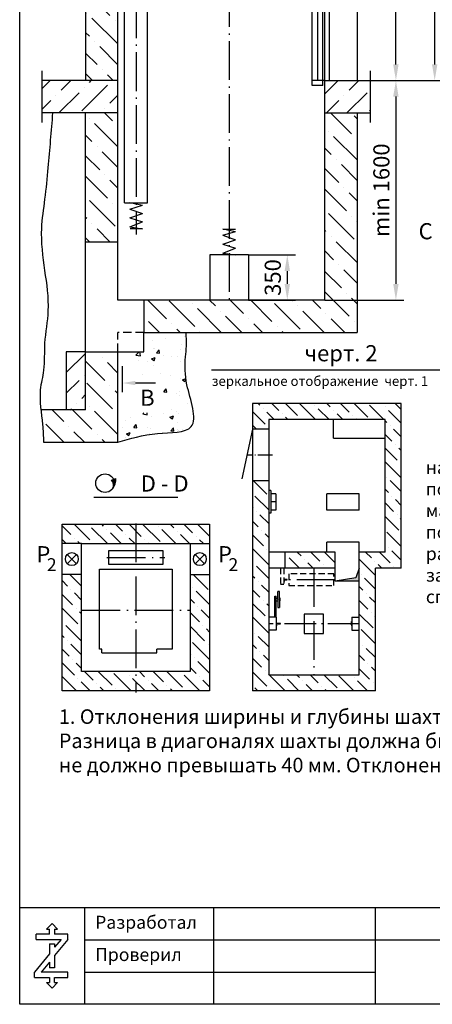
# Model space of a CAD drawing. Extents: x 5878 to 8037, y 10351 to 10996.
# Drawn here: x 7403 to 7467, y 10651 to 10804 of the extents above; entities that cross this region are included whole.
import ezdxf
from ezdxf.enums import TextEntityAlignment as Align

# ---------------------------------------------------------------- set-up
doc = ezdxf.new("R2010")
doc.units = 0
doc.header["$LTSCALE"] = 0.5
doc.header["$MEASUREMENT"] = 0
doc.header["$PDMODE"] = 33
doc.header["$PDSIZE"] = -10
doc.linetypes.add('DASHED2', pattern=[9.525, 6.35, -3.175])
doc.linetypes.add('OSEVA', pattern=[20.5, 15, -2.5, 0.5, -2.5])
doc.layers.get('0').update_dxf_attribs({"linetype": 'CONTINUOUS'})
doc.layers.get('DEFPOINTS').update_dxf_attribs({"linetype": 'CONTINUOUS'})
doc.styles.add('ARIAL', font='txt')
doc.dimstyles.new('ARIAL$0', dxfattribs={"dimscale": 25, "dimtxt": 2, "dimasz": 2.5, "dimexe": 1.25, "dimexo": 0, "dimgap": 1, "dimtad": 1, "dimdec": 0, "dimdsep": 46, "dimtxsty": 'ARIAL', "dimcen": 2.5, "dimclrd": 3, "dimclre": 3, "dimclrt": 3, "dimadec": 0, "dimazin": 0, "dimtp": 0.5, "dimtm": 0.3, "dimtfac": 0.65, "dimtdec": 3, "dimtmove": 0, "dimatfit": 3, "dimfxl": 1, "dimarcsym": 0})
pattern_1 = [(45, (-9991.2054, 5897.2163), (1.1932427, 4.3752232), [5.625, -1.125, 0, -1.125])]
pattern_2 = [(135, (-9991.2054, 5897.2163), (-4.3752232, 1.1932427), [5.625, -1.125, 0, -1.125])]

# ---------------------------------------------------------------- blocks, each defined once
blk = doc.blocks.new('*D496')
at = {"color": 3, "linetype": 'ByBlock', "transparency": 16777216}
for p, q in [((7457.25, 10854.75), (7468.5, 10854.75)), ((7467.25, 10796.69), (7467.25, 10852.25)), ((7457.58, 10794.19), (7468.5, 10794.19))]:
    blk.add_line(p, q, dxfattribs=at)
for points in [[(7466.83, 10852.25), (7467.67, 10852.25), (7467.25, 10854.75)], [(7466.83, 10796.69), (7467.67, 10796.69), (7467.25, 10794.19)]]:
    blk.add_solid(points, dxfattribs=at)
at = {"layer": 'DEFPOINTS', "color": 0, "linetype": 'ByBlock', "transparency": 16777216}
for p in [(7457.25, 10854.75), (7467.25, 10854.75), (7457.58, 10794.19)]:
    blk.add_point(p, dxfattribs=at)
at = {"color": 3, "linetype": 'ByBlock', "transparency": 16777216, "insert": (7465.33, 10824.47), "char_height": 2.5, "attachment_point": 5, "rotation": 90, "style": 'ARIAL'}
blk.add_mtext('Hmax = 50000', dxfattribs=at)
blk = doc.blocks.new('*D497')
at = {"color": 3, "linetype": 'ByBlock', "transparency": 16777216}
for p, q in [((7457.25, 10794.19), (7462.5, 10794.19)), ((7461.25, 10791.69), (7461.25, 10762.69)), ((7450.25, 10760.19), (7462.5, 10760.19))]:
    blk.add_line(p, q, dxfattribs=at)
for points in [[(7460.83, 10791.69), (7461.67, 10791.69), (7461.25, 10794.19)], [(7460.83, 10762.69), (7461.67, 10762.69), (7461.25, 10760.19)]]:
    blk.add_solid(points, dxfattribs=at)
at = {"layer": 'DEFPOINTS', "color": 0, "linetype": 'ByBlock', "transparency": 16777216}
for p in [(7457.25, 10794.19), (7450.25, 10760.19), (7461.25, 10760.19)]:
    blk.add_point(p, dxfattribs=at)
at = {"color": 3, "linetype": 'ByBlock', "transparency": 16777216, "insert": (7459.33, 10777.19), "char_height": 2.5, "attachment_point": 5, "rotation": 90, "style": 'ARIAL'}
blk.add_mtext('min 1600', dxfattribs=at)
blk = doc.blocks.new('*D498')
at = {"color": 3, "linetype": 'ByBlock', "transparency": 16777216}
for p, q in [((7438.45, 10767.19), (7445.7, 10767.19)), ((7444.45, 10764.69), (7444.45, 10762.69)), ((7438.45, 10760.19), (7445.7, 10760.19))]:
    blk.add_line(p, q, dxfattribs=at)
for points in [[(7444.03, 10764.69), (7444.87, 10764.69), (7444.45, 10767.19)], [(7444.03, 10762.69), (7444.87, 10762.69), (7444.45, 10760.19)]]:
    blk.add_solid(points, dxfattribs=at)
at = {"layer": 'DEFPOINTS', "color": 0, "linetype": 'ByBlock', "transparency": 16777216}
for p in [(7438.45, 10767.19), (7438.45, 10760.19), (7444.45, 10760.19)]:
    blk.add_point(p, dxfattribs=at)
at = {"color": 3, "linetype": 'ByBlock', "transparency": 16777216, "insert": (7442.53, 10763.69), "char_height": 2.5, "attachment_point": 5, "rotation": 90, "style": 'ARIAL'}
blk.add_mtext('350', dxfattribs=at)
blk = doc.blocks.new('*D499')
at = {"color": 3, "linetype": 'ByBlock', "transparency": 16777216}
for p, q in [((7455.25, 10836.39), (7462.5, 10836.39)), ((7461.25, 10796.69), (7461.25, 10833.89)), ((7455.25, 10794.19), (7462.5, 10794.19))]:
    blk.add_line(p, q, dxfattribs=at)
for points in [[(7460.83, 10833.89), (7461.67, 10833.89), (7461.25, 10836.39)], [(7460.83, 10796.69), (7461.67, 10796.69), (7461.25, 10794.19)]]:
    blk.add_solid(points, dxfattribs=at)
at = {"layer": 'DEFPOINTS', "color": 0, "linetype": 'ByBlock', "transparency": 16777216}
for p in [(7455.25, 10836.39), (7461.25, 10836.39), (7455.25, 10794.19)]:
    blk.add_point(p, dxfattribs=at)
at = {"color": 3, "linetype": 'ByBlock', "transparency": 16777216, "insert": (7459.34, 10815.29), "char_height": 2.5, "attachment_point": 5, "rotation": 90, "style": 'ARIAL'}
blk.add_mtext('2110', dxfattribs=at)
blk = doc.blocks.new('A$C47CB2E53')
at = {"color": 7}
for p, q in [((4.07, 15), (2.77, 13.7)), ((5.38, 13.7), (4.07, 15)), ((0.4, 11.33), (0.4, 12.53)), ((3.46, 12.53), (0.4, 12.53)), ((2.77, 13.7), (3.46, 13.7)), ((3.46, 12.53), (3.46, 13.7)), ((4.68, 13.7), (4.68, 12.53)), ((4.68, 13.7), (5.38, 13.7)), ((7.74, 12.53), (4.68, 12.53)), ((7.74, 11.33), (7.74, 12.53)), ((0.4, 11.33), (6.16, 11.33)), ((3.46, 10.32), (3.46, 7.99)), ((3.46, 10.32), (4.68, 10.32)), ((7.74, 11.33), (4.68, 7.55)), ((6.16, 11.33), (4.68, 9.5)), ((4.68, 10.32), (4.68, 9.5)), ((3.46, 7.99), (0, 3.72)), ((4.68, 7.55), (4.68, 4.72)), ((3.46, 6.04), (1.58, 3.72)), ((3.46, 6.04), (3.46, 4.72)), ((4.68, 4.72), (3.46, 4.72)), ((0, 2.47), (0, 3.72)), ((0, 2.47), (3.46, 2.47)), ((7.74, 3.72), (1.58, 3.72)), ((3.46, 2.47), (3.46, 1.3)), ((4.68, 1.31), (4.68, 2.47)), ((4.68, 2.47), (7.74, 2.47)), ((7.74, 2.47), (7.74, 3.72)), ((4.07, 0), (2.77, 1.3)), ((2.77, 1.3), (3.46, 1.3)), ((5.38, 1.3), (4.07, 0)), ((4.68, 1.3), (5.38, 1.3))]:
    blk.add_line(p, q, dxfattribs=at)
blk = doc.blocks.new('A$C5D1B6422')
h = blk.add_hatch(color=256)
h.paths.add_polyline_path([(2.75, 2.04, -0.107428), (2.88, 1.44, -0.153915), (2.62, 0.61, 0.185247), (3.12, 2.17)])
h.paths.add_polyline_path([(2.75, 2.04), (2.42, 1.92, -0.344584), (2.62, 0.61, 0.153915), (2.88, 1.44, 0.107428)])
blk.add_line((2.42, 1.92), (3.12, 2.17))
at = {"color": 3}
blk.add_circle((1.44, 1.44), 1.44, dxfattribs=at)
for centre, radius, start, end in [((1.68, 1.14), 1.07, 330.671, 46.7236), ((0.85, 2.05), 2.28, 321.0377, 3.0173)]:
    blk.add_arc(centre, radius, start, end)

msp = doc.modelspace()

# ---------------------------------------------------------------- hatches: boundary and pattern name
at = {"linetype": 'Continuous'}
h = msp.add_hatch(dxfattribs=at)
h.set_pattern_fill('ANSI36', color=3, scale=18, style=0)
h.set_pattern_definition(pattern_1)
h.paths.add_polyline_path([(7411.2499, 10928.649), (7411.2499, 10923.649), (7457.25, 10923.649), (7457.25, 10928.649)])
h.paths.add_polyline_path([(7418.2499, 10849.7365), (7418.2499, 10854.7364), (7411.2499, 10854.7364), (7411.2499, 10849.7365)])
h.paths.add_polyline_path([(7450.2499, 10854.7364), (7450.2499, 10849.7365), (7457.25, 10849.7365), (7457.25, 10854.7364)])
h.paths.add_polyline_path([(7418.2499, 10789.1853), (7418.2499, 10794.1852), (7406.4844, 10794.1852), (7406.4844, 10789.1853)])
h.paths.add_polyline_path([(7450.2499, 10794.1852), (7450.2499, 10789.1853), (7457.25, 10789.1853), (7457.25, 10794.1852)])
h = msp.add_hatch(dxfattribs=at)
h.set_pattern_fill('ANSI36', color=3, scale=18, angle=90, style=0)
h.set_pattern_definition(pattern_2)
h.paths.add_polyline_path([(7418.2499, 10923.649), (7413.2499, 10923.649), (7413.2499, 10854.7364), (7418.2499, 10854.7364)])
h.paths.add_polyline_path([(7455.2499, 10923.649), (7450.2445, 10923.649), (7450.2445, 10896.9506), (7450.2445, 10896.9455), (7455.2499, 10896.9465)])
edge = h.paths.add_edge_path()
edge.add_spline(control_points=[(7455.2499, 10841.9975), (7454.6804, 10841.9561), (7453.0167, 10841.9059), (7451.3451, 10842.1674), (7450.2499, 10842.2987)], knot_values=[40.01151097, 40.01151097, 40.01151097, 40.01151097, 41.72654789, 45.01600987, 45.01600987, 45.01600987, 45.01600987], degree=3, periodic=0)
edge.add_line((7450.2499, 10842.2987), (7450.2499, 10836.3994))
edge.add_line((7450.2499, 10836.3994), (7455.2499, 10836.3994))
edge.add_line((7455.2499, 10836.3994), (7455.2499, 10841.9975))
edge = h.paths.add_edge_path()
edge.add_line((7413.2499, 10794.1852), (7418.2499, 10794.1852))
edge.add_line((7418.2499, 10794.1852), (7418.2499, 10842.9496))
edge.add_spline(control_points=[(7418.2499, 10842.9496), (7417.9062, 10843.0008), (7416.2477, 10843.2134), (7414.5771, 10843.1697), (7413.2499, 10843.0693)], knot_values=[2.7501129, 2.7501129, 2.7501129, 2.7501129, 3.79159395, 7.77008212, 7.77008212, 7.77008212, 7.77008212], degree=3, periodic=0)
edge.add_line((7413.2499, 10843.0693), (7413.2499, 10794.1852))
h.paths.add_polyline_path([(7450.2499, 10760.1852), (7422.2499, 10760.1852), (7422.2499, 10755.1846), (7455.2499, 10755.1846), (7455.2499, 10789.1853), (7450.2499, 10789.1853)])
h.paths.add_polyline_path([(7413.2499, 10769.1852), (7418.2499, 10769.1852), (7418.2499, 10789.1853), (7413.2499, 10789.1853)])
edge = h.paths.add_edge_path()
edge.add_spline(control_points=[(7450.2499, 10843.7987), (7451.3451, 10843.6674), (7453.0167, 10843.4059), (7454.6804, 10843.4561), (7455.2499, 10843.4975)], knot_values=[40.01151097, 40.01151097, 40.01151097, 40.01151097, 43.30097295, 45.01600987, 45.01600987, 45.01600987, 45.01600987], degree=3, periodic=0)
edge.add_line((7455.2499, 10843.4975), (7455.2499, 10849.7365))
edge.add_line((7455.2499, 10849.7365), (7450.2499, 10849.7365))
edge.add_line((7450.2499, 10849.7365), (7450.2499, 10843.7987))
edge = h.paths.add_edge_path()
edge.add_spline(control_points=[(7413.2499, 10844.5693), (7414.5771, 10844.6697), (7416.2477, 10844.7134), (7417.9062, 10844.5008), (7418.2499, 10844.4496)], knot_values=[2.7501129, 2.7501129, 2.7501129, 2.7501129, 6.72860107, 7.77008212, 7.77008212, 7.77008212, 7.77008212], degree=3, periodic=0)
edge.add_line((7418.2499, 10844.4496), (7418.2499, 10849.7365))
edge.add_line((7418.2499, 10849.7365), (7413.2499, 10849.7365))
edge.add_line((7413.2499, 10849.7365), (7413.2499, 10844.5693))
h = msp.add_hatch(dxfattribs=at)
h.set_pattern_fill('AR-CONC', color=3, scale=0.8, style=0)
h.set_pattern_definition([(50, (-10643.4204, 5897.2163), (5.7380815, -0.5020171), [0.6, -6.6]), (355, (-10643.4204, 5897.2163), (-1.1100107, 6.017537), [0.48, -5.28]), (100.4514, (-10642.942, 5897.1745), (4.628075, 5.5155163), [0.5099215, -5.6091369]), (46.1842, (-10643.4204, 5898.816), (8.5379284, -1.324152), [0.9, -9.9]), (96.6356, (-10642.709, 5898.706), (7.4773016, 7.792943), [0.7648823, -8.413704]), (351.1842, (-10643.42, 5898.816), (7.4772956, 7.792949), [0.72, -7.92]), (21, (-10642.6204, 5898.4163), (4.7752564, -3.2209511), [0.6, -6.6]), (326, (-10642.6204, 5898.4163), (1.9465227, 5.8012004), [0.48, -5.28]), (71.4514, (-10642.2224, 5898.148), (6.721781, 2.580244), [0.5099215, -5.6091369]), (37.5, (-10643.4204, 5897.2163), (0.09727884, 2.66315083), [0, -5.216, 0, -5.36, 0, -5.3]), (7.5, (-10643.4204, 5897.2163), (2.1045563, 3.1552937), [0, -3.056, 0, -5.096, 0, -2.02]), (327.5, (-10645.2044, 5897.2163), (4.2705795, -0.18043897), [0, -2, 0, -6.24, 0, -8.28]), (317.5, (-10646.0044, 5897.2163), (4.66548935, 0.80083986), [0, -2.6, 0, -4.144, 0, -5.88])])
edge = h.paths.add_edge_path()
edge.add_spline(control_points=[(7418.2499, 10738.1852), (7420.1363, 10738.7516), (7423.6135, 10739.7956), (7431.6032, 10739.482), (7428.6252, 10746.6361), (7428.5826, 10750.496), (7428.9205, 10753.2143), (7428.8387, 10754.4762), (7428.7928, 10755.1846)], knot_values=[0, 0, 0, 0, 6.2836713, 11.58324838, 18.09649853, 22.42252187, 24.08580194, 26.21437776, 26.21437776, 26.21437776, 26.21437776], degree=3, periodic=0)
edge.add_line((7428.7928, 10755.1846), (7422.2499, 10755.1846))
edge.add_line((7422.2499, 10755.1846), (7422.2499, 10752.1852))
edge.add_line((7422.2499, 10752.1852), (7418.2499, 10752.1852))
edge.add_line((7418.2499, 10752.1852), (7418.2499, 10750.5102))
edge.add_spline(control_points=[(7418.2499, 10750.5102), (7418.9657, 10750.6344), (7420.1403, 10750.8382), (7419.9468, 10749.4518), (7420.2048, 10748.2932), (7421.9049, 10748.5436), (7423.2701, 10748.4634), (7424.8195, 10748.5912), (7425.62, 10747.445), (7425.1409, 10746.4989), (7425.0984, 10745.4428), (7424.8809, 10744.4491), (7424.8164, 10743.1538), (7423.4206, 10742.8743), (7421.9068, 10742.5278), (7420.1374, 10743.542), (7418.8866, 10744.0282), (7418.2499, 10744.2757)], knot_values=[0, 0, 0, 0, 1.6580476, 2.72103046, 3.44746349, 4.88200817, 6.70663193, 8.06884868, 9.12065949, 10.16472123, 11.01041228, 12.26338185, 13.36023306, 14.34254808, 16.03077338, 18.02929243, 20.10078079, 20.10078079, 20.10078079, 20.10078079], degree=3, periodic=0)
edge.add_line((7418.2499, 10744.2757), (7418.2499, 10738.1852))
h = msp.add_hatch(dxfattribs=at)
h.set_pattern_fill('ANSI36', color=3, scale=18, angle=90, style=0)
h.set_pattern_definition(pattern_2)
edge = h.paths.add_edge_path()
edge.add_line((7418.2499, 10752.1852), (7413.2499, 10752.1852))
edge.add_line((7413.2499, 10752.1852), (7413.2499, 10743.1852))
edge.add_line((7413.2499, 10743.1852), (7406.3235, 10743.1852))
edge.add_spline(control_points=[(7406.3235, 10743.1852), (7406.4047, 10742.436), (7406.6313, 10740.7646), (7406.7078, 10739.1016), (7406.7499, 10738.1852)], knot_values=[46.21056001, 46.21056001, 46.21056001, 46.21056001, 48.45666866, 51.21381427, 51.21381427, 51.21381427, 51.21381427], degree=3, periodic=0)
edge.add_line((7406.7499, 10738.1852), (7418.2499, 10738.1852))
edge.add_line((7418.2499, 10738.1852), (7418.2499, 10752.1852))
h = msp.add_hatch(dxfattribs=at)
h.set_pattern_fill('ANSI36', color=3, scale=18, style=0)
h.set_pattern_definition(pattern_1)
h.paths.add_polyline_path([(7410.2655, 10743.1852), (7413.2499, 10743.1852), (7413.2499, 10752.1852), (7410.2655, 10752.1852)])
h = msp.add_hatch(dxfattribs=at)
h.set_pattern_fill('ANSI36', color=3, scale=12, angle=90, style=0)
h.set_pattern_definition([(135, (-9991.2054, 5897.2163), (-2.91681547, 0.79549513), [3.75, -0.75, 0, -0.75])])
h.paths.add_polyline_path([(7439.0731, 10744.1852), (7439.0731, 10740.1852), (7441.5731, 10740.1852), (7441.5731, 10741.6852), (7459.5731, 10741.6852), (7459.5731, 10721.1852), (7455.5731, 10721.1852), (7455.5731, 10718.6852), (7455.5731, 10702.1852), (7441.5731, 10702.1852), (7441.5731, 10718.6852), (7441.5731, 10721.1852), (7441.5731, 10732.1852), (7439.0731, 10732.1852), (7439.0731, 10699.6852), (7458.0731, 10699.6852), (7458.0731, 10718.6852), (7462.0731, 10718.6852), (7462.0731, 10744.1852)])
h.paths.add_polyline_path([(7444.0731, 10721.1852), (7444.0731, 10718.6852), (7451.8731, 10718.6852), (7451.8731, 10721.1852)], flags=16)
h = msp.add_hatch(dxfattribs=at)
h.set_pattern_fill('ANSI36', color=3, scale=12, angle=90, style=0)
h.set_pattern_definition([(135, (-9121.2692, 5896.5457), (-2.91681547, 0.79549513), [3.75, -0.75, 0, -0.75])])
h.paths.add_polyline_path([(7429.4192, 10722.4852), (7432.4192, 10722.4852), (7432.4192, 10725.4852), (7421.0192, 10725.4852), (7421.0192, 10722.4852)])
h.paths.add_polyline_path([(7412.6192, 10722.4852), (7421.0192, 10722.4852), (7421.0192, 10725.4852), (7409.6192, 10725.4852), (7409.6192, 10722.4852)])
h.paths.add_polyline_path([(7412.6192, 10717.6852), (7409.6192, 10717.6852), (7409.6192, 10699.6852), (7421.0192, 10699.6852), (7421.0192, 10702.6852), (7412.6192, 10702.6852)])
h.paths.add_polyline_path([(7432.4192, 10699.6852), (7432.4192, 10717.6852), (7429.4192, 10717.6852), (7429.4192, 10702.6852), (7421.0192, 10702.6852), (7421.0192, 10699.6852)])
msp.add_hatch(color=256).paths.add_polyline_path([(7455.0731, 10717.1852), (7451.8731, 10716.6852), (7455.5731, 10716.6852), (7455.5731, 10718.6852)])

# ---------------------------------------------------------------- linework, layer by layer
at = {"color": 3, "linetype": 'OSEVA', "ltscale": 0.8}
for p, q in [((7435.4533, 10923.2778), (7435.4533, 10760.1852)), ((7421.0507, 10823.1625), (7421.0507, 10770.3636)), ((7421.0192, 10725.6052), (7421.0192, 10699.4452)), ((7416.5192, 10720.3252), (7425.5192, 10720.3252)), ((7448.5731, 10718.6852), (7448.5731, 10702.1852)), ((7451.9231, 10716.8852), (7444.4231, 10716.8852)), ((7412.6192, 10712.1652), (7429.4192, 10712.1652))]:
    msp.add_line(p, q, dxfattribs=at)
at = {"linetype": 'Continuous'}
for p, q in [((7413.2499, 10843.0693), (7413.2499, 10794.1852)), ((7418.2499, 10760.1852), (7418.2499, 10842.9496)), ((7450.2499, 10760.1852), (7450.2499, 10842.2987)), ((7455.2499, 10841.9975), (7455.2499, 10794.1852)), ((7448.2717, 10793.4168), (7448.2682, 10834.1994)), ((7449.9517, 10793.4168), (7449.9482, 10834.1994)), ((7419.2707, 10775.2444), (7419.2707, 10820.6964)), ((7422.8307, 10775.2444), (7422.8307, 10820.6964)), ((7418.2527, 10794.1852), (7406.4844, 10794.1852)), ((7450.2499, 10794.1852), (7457.25, 10794.1852)), ((7418.2527, 10789.1853), (7406.4844, 10789.1853)), ((7450.2499, 10789.1853), (7457.25, 10789.1853)), ((7455.2499, 10789.1852), (7455.2499, 10755.1846)), ((7419.2707, 10775.2444), (7422.8307, 10775.2444)), ((7420.0896, 10775.2444), (7422.0118, 10775.2444)), ((7422.05, 10774.8466), (7420.0896, 10775.2444)), ((7420.0896, 10774.2849), (7422.05, 10774.8756)), ((7420.0896, 10774.2849), (7422.05, 10773.5994)), ((7420.0896, 10772.915), (7422.05, 10773.5994)), ((7420.0896, 10772.915), (7422.05, 10772.2997)), ((7420.0896, 10771.5452), (7422.05, 10772.2997)), ((7420.0896, 10771.5452), (7422.05, 10771.249)), ((7422.05, 10771.249), (7420.1233, 10771.249)), ((7434.4923, 10771.1807), (7436.4144, 10771.1807)), ((7436.4526, 10770.7828), (7434.4923, 10771.1807)), ((7434.4923, 10770.2211), (7436.4526, 10770.8119)), ((7434.4923, 10770.2211), (7436.4526, 10769.5356)), ((7434.4923, 10768.8513), (7436.4526, 10769.5356)), ((7434.4923, 10768.8513), (7436.4526, 10768.236)), ((7434.4923, 10767.4814), (7436.4526, 10768.236)), ((7438.4533, 10767.1852), (7432.4533, 10767.1852)), ((7432.4533, 10767.1852), (7432.4533, 10760.1852)), ((7434.4923, 10767.4814), (7436.4526, 10767.1852)), ((7438.4533, 10767.1852), (7438.4533, 10760.1852)), ((7450.2499, 10760.1852), (7418.2499, 10760.1852)), ((7422.2499, 10755.1846), (7455.2499, 10755.1846)), ((7418.2499, 10738.1852), (7418.2499, 10752.1852)), ((7406.7499, 10738.1852), (7418.2499, 10738.1852))]:
    msp.add_line(p, q, dxfattribs=at)
for p, q in [((7450.9482, 10835.7994), (7450.9482, 10794.1852)), ((7450.2499, 10794.1852), (7448.2716, 10794.1851)), ((7413.2499, 10743.1852), (7413.2499, 10789.1853)), ((7418.2499, 10769.1852), (7413.2499, 10769.1852)), ((7422.2499, 10760.1852), (7422.2499, 10755.1846)), ((7422.2499, 10752.1852), (7422.2499, 10755.1846)), ((7413.2499, 10752.1852), (7410.2655, 10752.1852)), ((7410.2655, 10752.1852), (7410.2655, 10743.1852)), ((7413.2499, 10752.1852), (7418.2499, 10752.1852)), ((7418.2499, 10752.1852), (7422.2499, 10752.1852)), ((7462.0731, 10744.1852), (7439.0731, 10744.1852)), ((7439.0731, 10744.1852), (7439.0731, 10699.6852)), ((7462.0731, 10718.6852), (7462.0731, 10744.1852)), ((7413.2499, 10743.1852), (7406.3018, 10743.1852)), ((7441.5731, 10741.6852), (7441.5731, 10721.1852)), ((7459.5731, 10741.6852), (7441.5731, 10741.6852)), ((7451.5731, 10738.8352), (7451.5731, 10741.6852)), ((7459.5731, 10721.1852), (7459.5731, 10741.6852)), ((7439.0731, 10740.1852), (7437.429, 10732.5014)), ((7441.5711, 10740.1852), (7439.0731, 10740.1852)), ((7451.5731, 10738.8352), (7459.5731, 10738.8352)), ((7441.5711, 10732.1852), (7439.0731, 10732.1852)), ((7441.9211, 10730.6852), (7441.5711, 10730.6852)), ((7441.9211, 10730.6852), (7441.9211, 10727.1852)), ((7442.6711, 10730.1852), (7441.9211, 10730.1852)), ((7442.6711, 10730.1852), (7442.6711, 10727.6852)), ((7455.5731, 10730.1852), (7450.5731, 10730.1852)), ((7450.5731, 10727.6852), (7450.5731, 10730.1852)), ((7455.5731, 10727.6852), (7455.5731, 10730.1852)), ((7442.6711, 10728.9352), (7441.9211, 10728.9352)), ((7441.9211, 10727.1852), (7441.5711, 10727.1852)), ((7442.6711, 10727.6852), (7441.9211, 10727.6852)), ((7455.5731, 10727.6852), (7450.5731, 10727.6852)), ((7409.6192, 10699.6852), (7409.6192, 10725.4852)), ((7409.6192, 10725.4852), (7432.4192, 10725.4852)), ((7432.4192, 10725.4852), (7432.4192, 10699.6852)), ((7412.6192, 10722.4852), (7409.6192, 10722.4852)), ((7412.6192, 10722.4852), (7429.4192, 10722.4852)), ((7412.6192, 10702.6852), (7412.6192, 10722.4852)), ((7429.4192, 10722.4852), (7429.4192, 10702.6852)), ((7429.4192, 10722.4852), (7432.4192, 10722.4852)), ((7455.5731, 10722.6852), (7450.5731, 10722.6852)), ((7450.5731, 10721.1852), (7450.5731, 10722.6852)), ((7455.5731, 10721.1852), (7455.5731, 10722.6852)), ((7410.4121, 10720.7924), (7411.8263, 10719.3781)), ((7410.4121, 10719.3781), (7411.8263, 10720.7924)), ((7416.8192, 10719.2452), (7416.8192, 10721.4052)), ((7416.8192, 10721.4052), (7425.2192, 10721.4052)), ((7425.2192, 10721.4052), (7425.2192, 10719.2452)), ((7431.6263, 10720.7924), (7430.2121, 10719.3781)), ((7431.6263, 10719.3781), (7430.2121, 10720.7924)), ((7451.8731, 10721.1852), (7441.5731, 10721.1852)), ((7441.5731, 10721.1852), (7441.5731, 10718.6852)), ((7444.0731, 10721.1852), (7444.0731, 10718.6852)), ((7451.8731, 10718.6852), (7451.8731, 10721.1852)), ((7459.5731, 10721.1852), (7455.5731, 10721.1852)), ((7455.5731, 10718.6852), (7455.5731, 10721.1852)), ((7425.2192, 10719.2452), (7416.8192, 10719.2452)), ((7412.6192, 10717.6852), (7409.6192, 10717.6852)), ((7415.4092, 10706.1652), (7415.4092, 10718.5252)), ((7415.4092, 10718.5252), (7426.6292, 10718.5252)), ((7426.6292, 10718.5252), (7426.6292, 10706.1652)), ((7429.4192, 10717.6852), (7432.4192, 10717.6852)), ((7441.5731, 10718.6852), (7441.5731, 10702.1852)), ((7451.8731, 10718.6852), (7441.5731, 10718.6852)), ((7451.8731, 10716.6852), (7451.8731, 10718.6852)), ((7451.8731, 10716.6852), (7451.8731, 10718.6852)), ((7455.5731, 10718.6852), (7455.0731, 10717.1852)), ((7455.5731, 10702.1852), (7455.5731, 10718.6852)), ((7458.0731, 10699.6852), (7458.0731, 10718.6852)), ((7462.0731, 10718.6852), (7458.0731, 10718.6852)), ((7443.9231, 10717.1352), (7443.9231, 10716.6352)), ((7443.9659, 10717.1352), (7443.9231, 10717.1352)), ((7443.9659, 10716.6352), (7443.9231, 10716.6352)), ((7443.9659, 10716.9138), (7443.9659, 10717.1352)), ((7444.1017, 10716.9138), (7443.9659, 10716.9138)), ((7444.1017, 10716.8567), (7443.9659, 10716.8567)), ((7443.9659, 10716.8567), (7443.9659, 10716.6352)), ((7444.1017, 10716.9174), (7444.1017, 10716.9138)), ((7444.4231, 10716.9174), (7444.1017, 10716.9174)), ((7444.1017, 10716.8531), (7444.1017, 10716.8567)), ((7444.1017, 10716.8567), (7444.1017, 10716.8531)), ((7444.1017, 10716.8567), (7444.1017, 10716.8531)), ((7444.1017, 10716.8531), (7444.4231, 10716.8531)), ((7444.4231, 10716.8852), (7444.4231, 10716.9174)), ((7444.4231, 10716.8852), (7444.4231, 10716.9174)), ((7444.4231, 10716.8531), (7444.4231, 10716.8852)), ((7444.4231, 10716.8531), (7444.4231, 10716.8852)), ((7455.0731, 10717.1852), (7451.8731, 10716.6852)), ((7452.3802, 10716.6852), (7451.8731, 10716.6852)), ((7455.5731, 10716.6852), (7451.8731, 10716.6852)), ((7455.5731, 10716.6852), (7452.9231, 10716.6852)), ((7443.2421, 10715.0852), (7443.0022, 10715.0852)), ((7443.0022, 10713.8352), (7443.0022, 10715.0852)), ((7443.2421, 10713.8352), (7443.2421, 10715.0852)), ((7442.5222, 10714.3352), (7442.7222, 10714.3352)), ((7442.5222, 10711.0852), (7442.5222, 10714.3352)), ((7442.7222, 10711.0852), (7442.7222, 10714.3352)), ((7442.7222, 10714.0352), (7443.0022, 10714.0352)), ((7442.7222, 10713.6352), (7443.0022, 10713.6352)), ((7443.0022, 10713.8352), (7443.0022, 10712.5852)), ((7443.3521, 10714.0352), (7443.2421, 10714.0352)), ((7443.2421, 10713.8352), (7443.2421, 10712.5852)), ((7443.3521, 10713.6352), (7443.2421, 10713.6352)), ((7443.3521, 10713.6352), (7443.3521, 10714.0352)), ((7443.0022, 10712.5852), (7443.2421, 10712.5852)), ((7450.0731, 10711.5852), (7447.0731, 10711.5852)), ((7447.0731, 10711.5852), (7447.0731, 10708.5852)), ((7450.0731, 10708.5852), (7450.0731, 10711.5852)), ((7442.7231, 10711.0852), (7441.5731, 10711.0852)), ((7442.7231, 10711.0852), (7442.7231, 10709.0852)), ((7442.7231, 10710.4352), (7442.7231, 10709.7352)), ((7442.7831, 10710.4352), (7442.7231, 10710.4352)), ((7442.7831, 10710.1252), (7442.7831, 10710.4352)), ((7442.9731, 10710.1252), (7442.7831, 10710.1252)), ((7442.9731, 10710.0452), (7442.7831, 10710.0452)), ((7442.7831, 10710.0452), (7442.7831, 10709.7352)), ((7442.9731, 10710.1302), (7442.9731, 10710.1252)), ((7443.4231, 10710.1302), (7442.9731, 10710.1302)), ((7442.9731, 10710.0402), (7442.9731, 10710.0452)), ((7442.9731, 10710.0452), (7442.9731, 10710.0402)), ((7442.9731, 10710.0452), (7442.9731, 10710.0402)), ((7442.9731, 10710.0402), (7443.4231, 10710.0402)), ((7443.4231, 10710.0852), (7443.4231, 10710.1302)), ((7443.4231, 10710.0852), (7443.4231, 10710.1302)), ((7443.4231, 10710.0402), (7443.4231, 10710.0852)), ((7443.4231, 10710.0402), (7443.4231, 10710.0852)), ((7453.7231, 10710.0852), (7453.7231, 10710.1302)), ((7453.7231, 10710.1302), (7454.1731, 10710.1302)), ((7453.7231, 10710.0852), (7453.7231, 10710.1302)), ((7453.7231, 10710.0402), (7453.7231, 10710.0852)), ((7453.7231, 10710.0402), (7453.7231, 10710.0852)), ((7454.1731, 10710.0402), (7453.7231, 10710.0402)), ((7454.1731, 10710.1302), (7454.1731, 10710.1252)), ((7454.1731, 10710.1252), (7454.3631, 10710.1252)), ((7454.1731, 10710.0452), (7454.3631, 10710.0452)), ((7454.1731, 10710.0402), (7454.1731, 10710.0452)), ((7454.1731, 10710.0452), (7454.1731, 10710.0402)), ((7454.1731, 10710.0452), (7454.1731, 10710.0402)), ((7454.3631, 10710.4352), (7454.4231, 10710.4352)), ((7454.3631, 10710.1252), (7454.3631, 10710.4352)), ((7454.3631, 10710.0452), (7454.3631, 10709.7352)), ((7454.4231, 10711.0852), (7454.4231, 10709.0852)), ((7454.4231, 10711.0852), (7455.5731, 10711.0852)), ((7454.4231, 10710.4352), (7454.4231, 10709.7352)), ((7442.7231, 10709.0852), (7441.5731, 10709.0852)), ((7442.7831, 10709.7352), (7442.7231, 10709.7352)), ((7447.0731, 10708.5852), (7450.0731, 10708.5852)), ((7454.3631, 10709.7352), (7454.4231, 10709.7352)), ((7454.4231, 10709.0852), (7455.5731, 10709.0852)), ((7415.7512, 10706.1652), (7415.4092, 10706.1652)), ((7415.7512, 10705.5652), (7415.7512, 10706.1652)), ((7415.7512, 10705.5652), (7424.2472, 10705.5652)), ((7424.2472, 10705.5652), (7424.2472, 10706.1652)), ((7426.6292, 10706.1652), (7424.2472, 10706.1652)), ((7429.4192, 10702.6852), (7412.6192, 10702.6852)), ((7441.5731, 10702.1852), (7455.5731, 10702.1852)), ((7432.4192, 10699.6852), (7409.6192, 10699.6852)), ((7458.0731, 10699.6852), (7439.0731, 10699.6852)), ((7413.0545, 10666.1536), (7413.0545, 10651.1536)), ((7413.0545, 10666.1536), (7413.0545, 10651.1536)), ((7433.0545, 10666.1536), (7433.0545, 10651.1536)), ((7433.0545, 10666.1536), (7433.0545, 10651.1536)), ((7458.0545, 10666.1536), (7458.0545, 10651.1536)), ((7458.0545, 10661.1536), (7588.0545, 10661.1536))]:
    msp.add_line(p, q)
at = {"ltscale": 3}
msp.add_line((7449.1082, 10834.1994), (7449.1118, 10794.1852), dxfattribs=at)
at = {"color": 3}
for p, q in [((7406.4844, 10795.6852), (7406.4844, 10787.6852)), ((7457.25, 10795.6852), (7457.25, 10787.6852)), ((7432.7091, 10749.4109), (7468.4371, 10749.4109)), ((7414.5192, 10729.6926), (7427.5192, 10729.6926)), ((7413.0545, 10661.1536), (7458.0545, 10661.1536)), ((7413.0545, 10656.1536), (7458.0545, 10656.1536))]:
    msp.add_line(p, q, dxfattribs=at)
at = {"linetype": 'Continuous', "ltscale": 0.3}
for p, q in [((7449.9517, 10793.4168), (7448.2717, 10793.4168)), ((7436.4526, 10767.1852), (7434.526, 10767.1852))]:
    msp.add_line(p, q, dxfattribs=at)
at = {"color": 3, "linetype": 'DASHED2', "ltscale": 0.4}
for p in [(7422.2499, 10755.1846), (7418.2499, 10752.1852)]:
    msp.add_line(p, (7418.2499, 10755.1846), dxfattribs=at)
at = {"color": 6, "linetype": 'Continuous'}
msp.add_line((7418.9499, 10745.9483), (7418.9499, 10749.9483), dxfattribs=at)
at = {"color": 3, "linetype": 'ByBlock', "ltscale": 0.3}
msp.add_line((7424.0856, 10747.3483), (7420.9499, 10747.3483), dxfattribs=at)
at = {"color": 3, "linetype": 'OSEVA', "ltscale": 0.3}
msp.add_line((7442.1572, 10736.1852), (7438.2916, 10736.1852), dxfattribs=at)
at = {"color": 3, "linetype": 'DASHED2', "ltscale": 0.3}
for p, q in [((7443.4231, 10718.6852), (7443.4231, 10716.1852)), ((7443.9231, 10718.6852), (7443.9231, 10716.1852)), ((7451.6731, 10717.7852), (7444.6731, 10717.7852)), ((7444.6731, 10717.7852), (7444.6731, 10715.9852)), ((7451.6731, 10715.9852), (7451.6731, 10717.7852)), ((7443.4231, 10716.1852), (7443.9231, 10716.1852)), ((7444.6731, 10715.9852), (7451.6731, 10715.9852))]:
    msp.add_line(p, q, dxfattribs=at)
at = {"color": 3, "linetype": 'OSEVA', "ltscale": 0.65}
msp.add_line((7455.5731, 10710.0852), (7441.5731, 10710.0852), dxfattribs=at)
at = {"color": 7}
msp.add_line((7403.0545, 10666.1536), (7588.0545, 10666.1536), dxfattribs=at)
msp.add_lwpolyline([(7403.0545, 10938.1536), (7588.0545, 10938.1536), (7588.0545, 10651.1536), (7403.0545, 10651.1536)], close=True, dxfattribs=at)
for centre in [(7411.1192, 10720.0852), (7430.9192, 10720.0852)]:
    msp.add_circle(centre, 1)
at = {"color": 3}
for points in [[(7408.1447, 10789.1853), (7407.4173, 10780.6943), (7406.9137, 10775.8295), (7406.4101, 10771.3002), (7406.9065, 10764.7578), (7407.4307, 10758.551), (7406.9065, 10753.5184), (7406.7458, 10749.3246), (7406.2422, 10746.3051), (7406.5779, 10740.937), (7406.7499, 10738.1852)], [(7418.2499, 10738.1852), (7424.3906, 10739.518), (7429.579, 10740.5982), (7428.9305, 10747.079), (7428.7142, 10751.3997), (7428.855, 10753.057), (7428.7928, 10755.1846)]]:
    msp.add_spline(points, degree=3, dxfattribs=at)
at = {"color": 3, "linetype": 'ByBlock', "ltscale": 0.3}
msp.add_solid([(7420.9499, 10747.6816), (7420.9499, 10747.015), (7418.9499, 10747.3483)], dxfattribs=at)
at = {"layer": 'DEFPOINTS', "color": 0, "linetype": 'ByBlock'}
for p in [(7451.5731, 10738.8352), (7450.5731, 10722.6852)]:
    msp.add_point(p, dxfattribs=at)

# ---------------------------------------------------------------- block references
msp.add_blockref('A$C5D1B6422', (7414.8195, 10730.4003))
at = {"xscale": 0.6666666666666666, "yscale": 0.6666666666666666, "zscale": 0.6666666666666666}
msp.add_blockref('A$C47CB2E53', (7405.339, 10653.6536), dxfattribs=at)

# ---------------------------------------------------------------- texts
at = {"color": 7, "linetype": 'Continuous', "style": 'ARIAL'}
for s, p in [('C', (7465.8508, 10770.8579)), ('B', (7422.8014, 10745.0724)), ('D - D', (7425.4766, 10731.7918))]:
    msp.add_text(s, height=2.5, dxfattribs=at).set_placement(p, align=Align.MIDDLE_CENTER)
at = {"attachment_point": 1, "style": 'ARIAL'}
for s, insert, char_height, width in [('черт. 2', (7447.099, 10753.2161), 2.5, 17.56), ('{\\fArial|b0|i0|c204|p34;\\H0.75x;зеркальное отображение  черт. 1}', (7432.7583, 10748.4046), 2, 47.71), ('{\\fArial|b0|i0|c204|p34;на черт. 1 (черт. 2) показан лифт с машинным помещением расположенным на задней стенке шахты справа (слева)}', (7465.8843, 10735.2694), 2, 31.1), ('P', (7405.6347, 10722.0941), 2.5, 2.543312), ('P', (7433.7289, 10722.0941), 2.5, 2.543312), ('2', (7407.2493, 10720.2257), 2, 1.93459), ('2', (7435.3435, 10720.2257), 2, 1.93459), ('{\\fArial|b0|i0|c204|p34;1. Отклонения ширины и глубины шахты от номинальных размеров должны быть в  диапазоне от  -20 мм  до +30мм. Разница в диагоналях шахты должна быть не более 30 мм. Отклонение от вертикальной оси шахты   по всей высоте не должно превышать 40 мм. Отклонение дверных проёмов от оси симметрии не должно быть более 20 мм.}', (7409.1086, 10696.8252), 2.25, 175.393), ('{\\fArial|b0|i0|c204|p34;Разработал}', (7414.7221, 10664.8548), 2, 16.3054), ('\\fArial|b0|i0|c204|p34;Проверил', (7414.7221, 10659.8548), 2, 16.3054)]:
    msp.add_mtext(s, dxfattribs=dict(at, insert=insert, char_height=char_height, width=width))

# ---------------------------------------------------------------- dimensions: what is measured, and where the dimension line sits
for base, p1, p2, text, picture, middle in [((7467.2499, 10854.7465), (7457.5792, 10794.1852), (7457.25, 10854.7465), 'Hmax = 50000', '*D496', (7465.3295, 10824.4659)), ((7461.2499, 10836.3852), (7455.2499, 10794.1852), (7455.2499, 10836.3852), '2110', '*D499', (7459.3361, 10815.2852)), ((7461.2499, 10760.1852), (7457.25, 10794.1852), (7450.2499, 10760.1852), 'min 1600', '*D497', (7459.3328, 10777.1852))]:
    dim = msp.add_linear_dim(base=base, p1=p1, p2=p2, angle=90, text=text, dimstyle='ARIAL$0', override={"dimscale": 1, "dimtxt": 2.5, "dimgap": 0.65, "dimlfac": 50})
    dim.commit()
    dim.dimension.update_dxf_attribs({"geometry": picture, "text_midpoint": middle})
dim = msp.add_linear_dim(base=(7444.4499, 10760.1852), p1=(7438.4533, 10767.1852), p2=(7438.4533, 10760.1852), angle=90, dimstyle='ARIAL$0', override={"dimscale": 1, "dimtxt": 2.5, "dimgap": 0.65, "dimlfac": 50})
dim.commit()
dim.dimension.update_dxf_attribs({"geometry": '*D498', "text_midpoint": (7442.5311, 10763.6852)})

doc.saveas('drawing.dxf')
